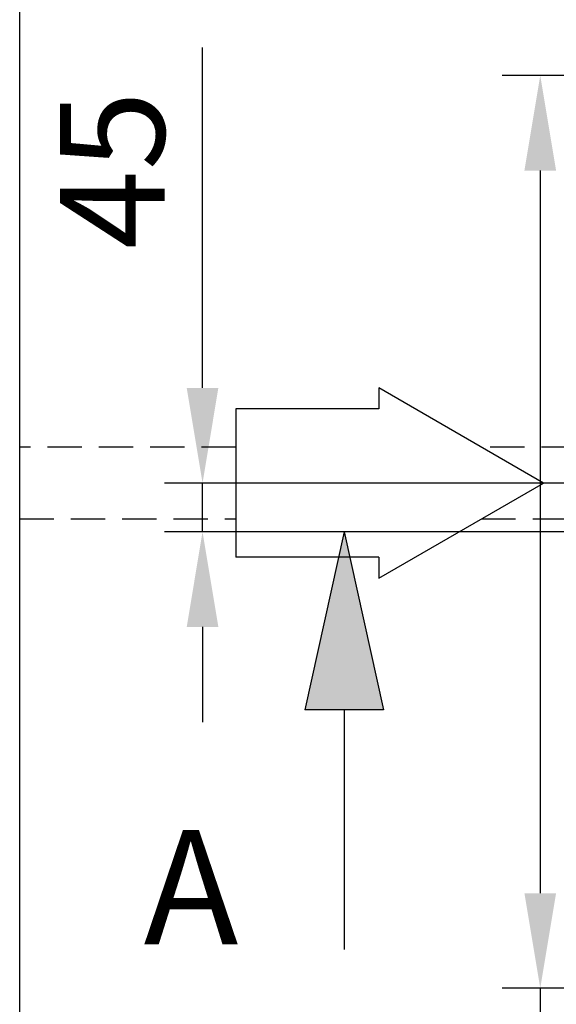
# Model space of a CAD drawing. Units: millimetres. Extents: x 0 to 14704, y 0 to 10399.
# Drawn here: x 0 to 494, y 4717 to 5623 of the extents above; entities that cross this region are included whole.
import ezdxf

# ---------------------------------------------------------------- set-up
doc = ezdxf.new("R2010")
doc.units = ezdxf.units.MM
doc.header["$LTSCALE"] = 210
doc.linetypes.add('DASHED', pattern=[0.75, 0.5, -0.25])
for name, color, linetype in [('Katko', 6, 'DASHED'), ('Mitat', 1, 'Continuous'), ('Teksti', 5, 'Continuous')]:
    doc.layers.add(name, color=color, linetype=linetype)
doc.styles.add('ROMANS', font='ROMANS.SHX')
doc.styles.get("Standard").update_dxf_attribs({"font": 'arial.ttf'})
doc.dimstyles.get("Standard").update_dxf_attribs({"dimtxt": 0.18, "dimasz": 0.18, "dimexe": 0.18, "dimexo": 0.0625, "dimgap": 0.09, "dimtad": 0, "dimtih": 1, "dimtoh": 1, "dimdec": 4, "dimzin": 0, "dimdsep": 46, "dimtxsty": 'Standard', "dimcen": 0.09, "dimadec": 0, "dimazin": 0, "dimtfac": 1, "dimtdec": 4, "dimtofl": 0, "dimtmove": 1, "dimatfit": 3, "dimfxl": 0, "dimtolj": 1, "dimtzin": 0, "dimarcsym": 0})

# ---------------------------------------------------------------- blocks, each defined once
blk = doc.blocks.new('*D121')
at = {"layer": 'Defpoints', "color": 0}
for p in [(1359.31, 5571.66), (479.42, 4731.66), (1359.31, 4731.66)]:
    blk.add_point(p, dxfattribs=at)
at = {"layer": 'Mitat', "color": 0, "lineweight": -2}
for p, q in [((1324.31, 5571.66), (444.42, 5571.66)), ((479.42, 5484.16), (479.42, 4819.16)), ((1324.31, 4731.66), (444.42, 4731.66)), ((479.42, 4731.66), (479.42, 4248.74))]:
    blk.add_line(p, q, dxfattribs=at)
at = {"layer": 'Mitat', "color": 0}
for points in [[(464.83, 5484.16), (494, 5484.16), (479.42, 5571.66)], [(464.83, 4819.16), (494, 4819.16), (479.42, 4731.66)]]:
    blk.add_solid(points, dxfattribs=at)
at = {"layer": 'Mitat', "color": 0, "insert": (396.29, 4446.45), "char_height": 96.25, "attachment_point": 5, "rotation": 90, "style": 'ROMANS'}
blk.add_mtext('\\A1;1400', dxfattribs=at)
blk = doc.blocks.new('*D160')
at = {"layer": 'Defpoints', "color": 0}
for p in [(168.4, 5196.66), (589.89, 5196.66), (510.53, 5151.66)]:
    blk.add_point(p, dxfattribs=at)
at = {"layer": 'Mitat', "color": 0, "lineweight": -2}
for p, q in [((168.4, 5284.16), (168.4, 5597.49)), ((554.89, 5196.66), (133.4, 5196.66)), ((168.4, 5151.66), (168.4, 5196.66)), ((475.53, 5151.66), (133.4, 5151.66)), ((168.4, 5064.16), (168.4, 4976.66))]:
    blk.add_line(p, q, dxfattribs=at)
at = {"layer": 'Mitat', "color": 0}
for points in [[(153.82, 5284.16), (182.98, 5284.16), (168.4, 5196.66)], [(153.82, 5064.16), (182.98, 5064.16), (168.4, 5151.66)]]:
    blk.add_solid(points, dxfattribs=at)
at = {"layer": 'Mitat', "color": 0, "insert": (85.27, 5484.58), "char_height": 96.25, "attachment_point": 5, "rotation": 90, "style": 'ROMANS'}
blk.add_mtext('\\A1;45', dxfattribs=at)

msp = doc.modelspace()

# ---------------------------------------------------------------- linework, layer by layer
at = {"layer": 'Katko', "ltscale": 0.3}
for p, q in [((199.02, 5229.66), (0, 5229.66)), ((606.53, 5229.66), (425.26, 5229.66)), ((0, 5163.66), (199.02, 5163.66)), ((425.26, 5163.66), (606.53, 5163.66))]:
    msp.add_line(p, q, dxfattribs=at)
at = {"layer": 'Teksti'}
for p, q in [((482.42, 5196.66), (330.86, 5284.16)), ((330.86, 5284.16), (330.86, 5265.04)), ((330.86, 5265.04), (199.02, 5265.04)), ((199.02, 5265.04), (199.02, 5128.28)), ((330.86, 5109.16), (482.42, 5196.66)), ((298.79, 5151.66), (262.46, 4987.78)), ((536.18, 5151.66), (267.47, 5151.66)), ((298.79, 5151.66), (335.12, 4987.78)), ((330.86, 5128.28), (199.02, 5128.28)), ((330.86, 5128.28), (330.86, 5109.16)), ((335.12, 4987.78), (262.46, 4987.78)), ((298.79, 4987.78), (298.79, 4767.39))]:
    msp.add_line(p, q, dxfattribs=at)
msp.add_lwpolyline([(0, 3.51), (0, 10398.51), (14700, 10398.51), (14700, 3.51), (0, 3.51)], dxfattribs=at)
msp.add_solid([(335.12, 4987.78), (298.79, 5151.66), (262.46, 4987.78)], dxfattribs=at)

# ---------------------------------------------------------------- texts
at = {"layer": 'Teksti', "style": 'ROMANS'}
msp.add_text('A', height=105, dxfattribs=at).set_placement((114.24, 4772.23))

# ---------------------------------------------------------------- dimensions: what is measured, and where the dimension line sits
at = {"layer": 'Mitat'}
dim = msp.add_linear_dim(base=(168.4, 5196.66), p1=(510.53, 5151.66), p2=(589.89, 5196.66), angle=90, dimstyle='Standard', override={"dimscale": 35, "dimtxt": 2.75, "dimasz": 2.5, "dimexe": 1, "dimexo": 1, "dimgap": 1, "dimtad": 1, "dimtih": 0, "dimtoh": 0, "dimdec": 0, "dimtxsty": 'ROMANS', "dimtdec": 0, "dimtofl": 1, "dimtmove": 0}, dxfattribs=at)
dim.commit()
dim.dimension.update_dxf_attribs({"geometry": '*D160', "text_midpoint": (168.4, 5484.58), "dimtype": 160})
dim = msp.add_linear_dim(base=(479.42, 4731.66), p1=(1359.31, 5571.66), p2=(1359.31, 4731.66), angle=90, text='1400', dimstyle='Standard', override={"dimscale": 35, "dimtxt": 2.75, "dimasz": 2.5, "dimexe": 1, "dimexo": 1, "dimgap": 1, "dimtad": 1, "dimtih": 0, "dimtoh": 0, "dimdec": 0, "dimtxsty": 'ROMANS', "dimtdec": 0, "dimtofl": 1, "dimtmove": 0}, dxfattribs=at)
dim.commit()
dim.dimension.update_dxf_attribs({"geometry": '*D121', "text_midpoint": (479.42, 4446.45), "dimtype": 160})

doc.saveas('drawing.dxf')
